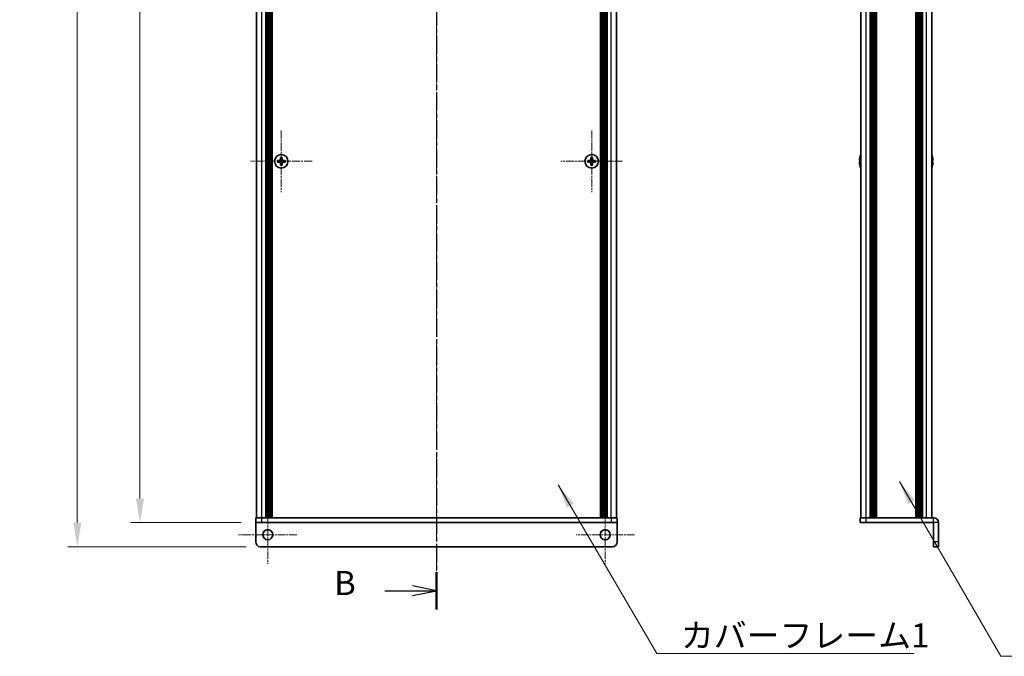
# Model space of a CAD drawing. Units: millimetres. Extents: x -50 to 7559, y -50 to 5279.
# Drawn here: x 1331 to 1739, y 2043 to 2308 of the extents above; entities that cross this region are included whole.
import ezdxf

# ---------------------------------------------------------------- set-up
doc = ezdxf.new("R2010")
doc.units = ezdxf.units.MM
doc.header["$LTSCALE"] = 2
doc.linetypes.add('CHAIN', pattern=[0.3543, 0.2362, -0.0295, 0.0591, -0.0295])
doc.layers.get('Defpoints').update_dxf_attribs({"lineweight": 25})
doc.layers.add('Center Mark (ISO)', color=7, linetype='Continuous', lineweight=18, true_color=0x80ffff)
doc.layers.add('Centerline (ISO)', color=7, linetype='Continuous', lineweight=18, true_color=0x80ffff)
for name, color, linetype, lineweight in [('Dimension (ISO)', 7, 'Continuous', 18), ('Section Line (ISO)', 7, 'CHAIN', 25), ('Symbol (ISO)', 7, 'Continuous', 18), ('Visible (ISO)', 7, 'Continuous', 35), ('Visible Narrow (ISO)', 7, 'Continuous', 25)]:
    doc.layers.add(name, color=color, linetype=linetype, lineweight=lineweight)
doc.styles.add('Note Text (TK)', font='txt')
doc.dimstyles.new('Default - Method 1b (TK)', dxfattribs={"dimscale": 2, "dimtxt": 2.5, "dimasz": 2.5, "dimexe": 1, "dimexo": 1.5, "dimgap": 1, "dimtad": 1, "dimtoh": 1, "dimrnd": 1e-08, "dimdsep": 46, "dimtxsty": 'Note Text (TK)', "dimcen": 0.09, "dimdle": 5, "dimclrd": 100, "dimclre": 100, "dimclrt": 7, "dimadec": 1, "dimazin": 1, "dimtfac": 1, "dimtmove": 0, "dimatfit": 3, "dimfxl": 0, "dimtolj": 1, "dimlwd": -1, "dimlwe": -1, "dimarcsym": 0})
doc.dimstyles.new('Default - Method 1b (TK)$7', dxfattribs={"dimscale": 2, "dimtxt": 2.5, "dimasz": 2.5, "dimexe": 1, "dimexo": 1.5, "dimgap": 1, "dimtad": 1, "dimtoh": 1, "dimrnd": 1e-08, "dimdsep": 46, "dimtxsty": 'Note Text (TK)', "dimcen": 0.09, "dimdle": 5, "dimclrd": 256, "dimclre": 100, "dimclrt": 7, "dimadec": 1, "dimazin": 1, "dimtfac": 1, "dimtmove": 0, "dimatfit": 3, "dimfxl": 0, "dimtolj": 1, "dimlwd": -1, "dimlwe": -1, "dimarcsym": 0})

# ---------------------------------------------------------------- blocks, each defined once
blk = doc.blocks.new('*D201')
at = {"layer": 'Defpoints', "color": 0, "transparency": 16777216}
for p in [(1428.85, 2698.71), (1380.85, 2098.71), (1428.85, 2098.71)]:
    blk.add_point(p, dxfattribs=at)
at = {"layer": 'Dimension (ISO)', "color": 100, "transparency": 16777216}
for p, q in [((1422.85, 2698.71), (1376.85, 2698.71)), ((1380.85, 2688.71), (1380.85, 2108.71)), ((1422.85, 2098.71), (1376.85, 2098.71))]:
    blk.add_line(p, q, dxfattribs=at)
for points in [[(1379.19, 2688.71), (1382.52, 2688.71), (1380.85, 2698.71)], [(1379.19, 2108.71), (1382.52, 2108.71), (1380.85, 2098.71)]]:
    blk.add_solid(points, dxfattribs=at)
at = {"layer": 'Dimension (ISO)', "color": 7, "transparency": 16777216, "insert": (1371.85, 2392.23), "char_height": 10, "attachment_point": 4, "rotation": 90, "style": 'Note Text (TK)'}
blk.add_mtext('\\A1; \\fＭＳ Ｐゴシック|b0|i0;\\H10.0000;D', dxfattribs=at)
blk = doc.blocks.new('*D202')
at = {"layer": 'Defpoints', "color": 0, "transparency": 16777216}
for p in [(1354.85, 2708.71), (1430.85, 2708.71), (1430.85, 2088.71)]:
    blk.add_point(p, dxfattribs=at)
at = {"layer": 'Dimension (ISO)', "color": 100, "transparency": 16777216}
for p, q in [((1424.85, 2708.71), (1350.85, 2708.71)), ((1354.85, 2098.71), (1354.85, 2698.71)), ((1424.85, 2088.71), (1350.85, 2088.71))]:
    blk.add_line(p, q, dxfattribs=at)
for points in [[(1353.19, 2698.71), (1356.52, 2698.71), (1354.85, 2708.71)], [(1353.19, 2098.71), (1356.52, 2098.71), (1354.85, 2088.71)]]:
    blk.add_solid(points, dxfattribs=at)
at = {"layer": 'Dimension (ISO)', "color": 7, "transparency": 16777216, "insert": (1345.85, 2381.12), "char_height": 10, "attachment_point": 4, "rotation": 90, "style": 'Note Text (TK)'}
blk.add_mtext('\\A1; \\fＭＳ Ｐゴシック|b0|i0;\\H10.0000;D+20', dxfattribs=at)

msp = doc.modelspace()

# ---------------------------------------------------------------- linework, layer by layer
at = {"layer": 'Center Mark (ISO)', "linetype": 'CHAIN', "ltscale": 7.111628}
for p, q in [((1439.4523, 2261.5098), (1439.4523, 2235.9098)), ((1568.2523, 2261.5098), (1568.2523, 2235.9098)), ((1452.2523, 2248.7098), (1426.6523, 2248.7098)), ((1581.0523, 2248.7098), (1555.4523, 2248.7098))]:
    msp.add_line(p, q, dxfattribs=at)
at = {"layer": 'Center Mark (ISO)', "linetype": 'CHAIN', "ltscale": 6.722705}
for p, q in [((1433.8523, 2105.8098), (1433.8523, 2081.6098)), ((1573.8523, 2105.8098), (1573.8523, 2081.6098)), ((1445.9523, 2093.7098), (1421.7523, 2093.7098)), ((1585.9523, 2093.7098), (1561.7523, 2093.7098))]:
    msp.add_line(p, q, dxfattribs=at)
at = {"layer": 'Centerline (ISO)', "linetype": 'CHAIN', "ltscale": 23.990969}
msp.add_line((1503.8523, 2718.7098), (1503.8523, 2078.7098), dxfattribs=at)
at = {"layer": 'Section Line (ISO)', "linetype": 'CHAIN', "ltscale": 16.544186}
msp.add_line((1503.8523, 2734.6642), (1503.8523, 2062.718), dxfattribs=at)
at = {"layer": 'Section Line (ISO)', "linetype": 'Continuous', "lineweight": 50}
msp.add_line((1503.8523, 2078.1644), (1503.8523, 2062.718), dxfattribs=at)
at = {"layer": 'Section Line (ISO)', "linetype": 'Continuous'}
for p, q in [((1503.8523, 2070.4412), (1493.8523, 2072.4412)), ((1482.4129, 2070.4412), (1493.8523, 2070.4412)), ((1493.8523, 2070.4412), (1503.8523, 2070.4412)), ((1493.8523, 2068.4412), (1503.8523, 2070.4412))]:
    msp.add_line(p, q, dxfattribs=at)
at = {"layer": 'Visible (ISO)'}
for p, q in [((1429.1523, 2100.7098), (1429.1523, 2696.7098)), ((1433.0023, 2100.7098), (1433.0023, 2696.7098)), ((1433.2523, 2100.7098), (1433.2523, 2696.7098)), ((1433.5023, 2100.7098), (1433.5023, 2696.7098)), ((1433.7523, 2100.7098), (1433.7523, 2696.7098)), ((1434.0023, 2100.7098), (1434.0023, 2696.7098)), ((1434.2523, 2100.7098), (1434.2523, 2696.7098)), ((1434.5023, 2100.7098), (1434.5023, 2696.7098)), ((1434.7523, 2100.7098), (1434.7523, 2696.7098)), ((1435.0023, 2100.7098), (1435.0023, 2696.7098)), ((1435.2523, 2100.7098), (1435.2523, 2696.7098)), ((1435.5023, 2100.7098), (1435.5023, 2696.7098)), ((1435.7523, 2100.7098), (1435.7523, 2696.7098)), ((1571.9523, 2100.7098), (1571.9523, 2696.7098)), ((1572.2023, 2100.7098), (1572.2023, 2696.7098)), ((1572.4523, 2100.7098), (1572.4523, 2696.7098)), ((1572.7023, 2100.7098), (1572.7023, 2696.7098)), ((1572.9523, 2100.7098), (1572.9523, 2696.7098)), ((1573.2023, 2100.7098), (1573.2023, 2696.7098)), ((1573.4523, 2100.7098), (1573.4523, 2696.7098)), ((1573.7023, 2100.7098), (1573.7023, 2696.7098)), ((1573.9523, 2100.7098), (1573.9523, 2696.7098)), ((1574.2023, 2100.7098), (1574.2023, 2696.7098)), ((1574.4523, 2100.7098), (1574.4523, 2696.7098)), ((1574.7023, 2100.7098), (1574.7023, 2696.7098)), ((1578.5523, 2100.7098), (1578.5523, 2696.7098)), ((1679.8961, 2100.7098), (1679.8961, 2696.7098)), ((1683.7461, 2100.7098), (1683.7461, 2696.7098)), ((1683.9961, 2100.7098), (1683.9961, 2696.7098)), ((1684.2461, 2100.7098), (1684.2461, 2696.7098)), ((1684.4961, 2100.7098), (1684.4961, 2696.7098)), ((1684.7461, 2100.7098), (1684.7461, 2696.7098)), ((1684.9961, 2100.7098), (1684.9961, 2696.7098)), ((1685.2461, 2100.7098), (1685.2461, 2696.7098)), ((1685.4961, 2100.7098), (1685.4961, 2696.7098)), ((1685.7461, 2100.7098), (1685.7461, 2696.7098)), ((1686.2461, 2100.7098), (1686.2461, 2696.7098)), ((1686.2961, 2696.7098), (1686.2961, 2100.7098)), ((1702.8961, 2100.7098), (1702.8961, 2696.7098)), ((1702.9461, 2100.7098), (1702.9461, 2696.7098)), ((1703.4461, 2100.7098), (1703.4461, 2696.7098)), ((1703.6961, 2100.7098), (1703.6961, 2696.7098)), ((1703.9461, 2100.7098), (1703.9461, 2696.7098)), ((1704.1961, 2100.7098), (1704.1961, 2696.7098)), ((1704.4461, 2100.7098), (1704.4461, 2696.7098)), ((1704.6961, 2100.7098), (1704.6961, 2696.7098)), ((1704.9461, 2100.7098), (1704.9461, 2696.7098)), ((1705.1961, 2100.7098), (1705.1961, 2696.7098)), ((1705.4461, 2100.7098), (1705.4461, 2696.7098)), ((1709.2961, 2100.7098), (1709.2961, 2696.7098)), ((1438.5773, 2249.0848), (1437.8523, 2249.0848)), ((1437.8523, 2249.0848), (1437.8523, 2248.3348)), ((1437.8523, 2248.3348), (1438.5773, 2248.3348)), ((1439.0773, 2250.3098), (1439.0773, 2249.5848)), ((1439.8273, 2250.3098), (1439.0773, 2250.3098)), ((1439.0773, 2247.8348), (1439.0773, 2247.1098)), ((1439.0773, 2247.1098), (1439.8273, 2247.1098)), ((1439.8273, 2249.5848), (1439.8273, 2250.3098)), ((1439.8273, 2247.1098), (1439.8273, 2247.8348)), ((1441.0523, 2249.0848), (1440.3273, 2249.0848)), ((1440.3273, 2248.3348), (1441.0523, 2248.3348)), ((1441.0523, 2248.3348), (1441.0523, 2249.0848)), ((1567.3773, 2249.0848), (1566.6523, 2249.0848)), ((1566.6523, 2249.0848), (1566.6523, 2248.3348)), ((1566.6523, 2248.3348), (1567.3773, 2248.3348)), ((1567.8773, 2250.3098), (1567.8773, 2249.5848)), ((1568.6273, 2250.3098), (1567.8773, 2250.3098)), ((1567.8773, 2247.8348), (1567.8773, 2247.1098)), ((1567.8773, 2247.1098), (1568.6273, 2247.1098)), ((1568.6273, 2249.5848), (1568.6273, 2250.3098)), ((1568.6273, 2247.1098), (1568.6273, 2247.8348)), ((1569.8523, 2249.0848), (1569.1273, 2249.0848)), ((1569.1273, 2248.3348), (1569.8523, 2248.3348)), ((1569.8523, 2248.3348), (1569.8523, 2249.0848)), ((1679.5308, 2249.0848), (1679.4075, 2249.0848)), ((1679.4075, 2248.3348), (1679.5308, 2248.3348)), ((1679.5308, 2250.3098), (1679.5211, 2250.3098)), ((1679.5211, 2247.1098), (1679.5308, 2247.1098)), ((1709.6711, 2250.3098), (1709.6613, 2250.3098)), ((1709.7846, 2249.0848), (1709.6613, 2249.0848)), ((1709.6613, 2248.3348), (1709.7846, 2248.3348)), ((1709.6613, 2247.1098), (1709.6711, 2247.1098)), ((1428.8523, 2100.7098), (1431.3523, 2100.7098)), ((1428.8523, 2100.7098), (1428.8523, 2098.7098)), ((1431.3523, 2100.7098), (1576.3523, 2100.7098)), ((1576.3523, 2100.7098), (1578.8523, 2100.7098)), ((1578.8523, 2098.7098), (1578.8523, 2100.7098)), ((1679.5961, 2100.7098), (1682.0961, 2100.7098)), ((1679.5961, 2100.7098), (1679.5961, 2098.7098)), ((1682.0961, 2100.7098), (1710.0951, 2100.7098)), ((1428.8523, 2098.7088), (1428.8523, 2098.7098)), ((1431.3523, 2098.7098), (1428.8523, 2098.7098)), ((1428.8523, 2090.7098), (1428.8523, 2098.7088)), ((1431.3523, 2098.7098), (1576.3523, 2098.7098)), ((1578.8523, 2098.7098), (1576.3523, 2098.7098)), ((1578.8523, 2098.7088), (1578.8523, 2098.7098)), ((1578.8523, 2090.7098), (1578.8523, 2098.7088)), ((1682.0961, 2098.7098), (1679.5961, 2098.7098)), ((1682.0961, 2098.7098), (1710.0951, 2098.7098)), ((1710.0961, 2090.7098), (1710.0961, 2098.7088)), ((1712.0961, 2090.7098), (1712.0961, 2098.7088)), ((1430.8523, 2088.7098), (1576.8523, 2088.7098)), ((1710.0961, 2088.7098), (1710.0961, 2090.7098)), ((1710.0961, 2088.7098), (1712.0961, 2088.7098)), ((1712.0961, 2090.7098), (1712.0961, 2088.7098))]:
    msp.add_line(p, q, dxfattribs=at)
for centre, radius in [((1439.4523, 2248.7098), 2.8), ((1568.2523, 2248.7098), 2.8), ((1433.8523, 2093.7098), 2.1), ((1573.8523, 2093.7098), 2.1)]:
    msp.add_circle(centre, radius, dxfattribs=at)
for centre, radius, start, end in [((1686.7483, 2248.7098), 7.4023, 157.773919, 167.517006), ((1702.4438, 2248.7098), 7.4023, 12.482994, 22.226081), ((1686.7483, 2248.7098), 7.3928, 167.500697, 173.2026), ((1686.7483, 2248.7098), 7.3928, 186.7974, 192.499303), ((1686.7483, 2248.7098), 7.2273, 177.025775, 182.974225), ((1686.7483, 2248.7098), 7.4023, 192.482994, 202.226081), ((1702.4438, 2248.7098), 7.4023, 337.773919, 347.517006), ((1702.4438, 2248.7098), 7.3928, 6.7974, 12.499303), ((1702.4438, 2248.7098), 7.2273, 357.025775, 2.974225), ((1702.4438, 2248.7098), 7.3928, 347.500697, 353.2026), ((1710.0951, 2098.7088), 2.001, 0, 90), ((1710.0951, 2098.7088), 0.001, 0, 90), ((1430.8523, 2090.7098), 2, 180, 270), ((1576.8523, 2090.7098), 2, 270, 0)]:
    msp.add_arc(centre, radius, start, end, dxfattribs=at)
for points in [[(1438.5773, 2249.0848), (1438.6398, 2249.0848), (1438.7067, 2249.0973), (1438.83, 2249.1483), (1438.8863, 2249.1868), (1438.9754, 2249.2758), (1439.0139, 2249.3322), (1439.0648, 2249.4554), (1439.0773, 2249.5223), (1439.0773, 2249.5848)], [(1439.0773, 2247.8348), (1439.0773, 2247.8974), (1439.0648, 2247.9642), (1439.0139, 2248.0875), (1438.9754, 2248.1439), (1438.8863, 2248.2329), (1438.83, 2248.2714), (1438.7067, 2248.3224), (1438.6398, 2248.3348), (1438.5773, 2248.3348)], [(1439.8273, 2249.5848), (1439.8273, 2249.5223), (1439.8397, 2249.4554), (1439.8907, 2249.3322), (1439.9292, 2249.2758), (1440.0183, 2249.1868), (1440.0746, 2249.1483), (1440.1979, 2249.0973), (1440.2648, 2249.0848), (1440.3273, 2249.0848)], [(1440.3273, 2248.3348), (1440.2648, 2248.3348), (1440.1979, 2248.3224), (1440.0746, 2248.2714), (1440.0183, 2248.2329), (1439.9292, 2248.1439), (1439.8907, 2248.0875), (1439.8397, 2247.9642), (1439.8273, 2247.8974), (1439.8273, 2247.8348)], [(1567.3773, 2249.0848), (1567.4398, 2249.0848), (1567.5067, 2249.0973), (1567.63, 2249.1483), (1567.6863, 2249.1868), (1567.7754, 2249.2758), (1567.8139, 2249.3322), (1567.8648, 2249.4554), (1567.8773, 2249.5223), (1567.8773, 2249.5848)], [(1567.8773, 2247.8348), (1567.8773, 2247.8974), (1567.8648, 2247.9642), (1567.8139, 2248.0875), (1567.7754, 2248.1439), (1567.6863, 2248.2329), (1567.63, 2248.2714), (1567.5067, 2248.3224), (1567.4398, 2248.3348), (1567.3773, 2248.3348)], [(1568.6273, 2249.5848), (1568.6273, 2249.5223), (1568.6397, 2249.4554), (1568.6907, 2249.3322), (1568.7292, 2249.2758), (1568.8183, 2249.1868), (1568.8746, 2249.1483), (1568.9979, 2249.0973), (1569.0648, 2249.0848), (1569.1273, 2249.0848)], [(1569.1273, 2248.3348), (1569.0648, 2248.3348), (1568.9979, 2248.3224), (1568.8746, 2248.2714), (1568.8183, 2248.2329), (1568.7292, 2248.1439), (1568.6907, 2248.0875), (1568.6397, 2247.9642), (1568.6273, 2247.8974), (1568.6273, 2247.8348)], [(1679.4075, 2249.5848), (1679.4001, 2249.5223), (1679.3936, 2249.4554), (1679.385, 2249.3322), (1679.3829, 2249.2758), (1679.3829, 2249.1868), (1679.385, 2249.1483), (1679.3936, 2249.0973), (1679.4001, 2249.0848), (1679.4075, 2249.0848)], [(1679.4075, 2248.3348), (1679.4001, 2248.3348), (1679.3936, 2248.3224), (1679.385, 2248.2714), (1679.3829, 2248.2329), (1679.3829, 2248.1439), (1679.385, 2248.0875), (1679.3936, 2247.9642), (1679.4001, 2247.8974), (1679.4075, 2247.8348)], [(1709.7846, 2249.0848), (1709.792, 2249.0848), (1709.7985, 2249.0973), (1709.8071, 2249.1483), (1709.8092, 2249.1868), (1709.8092, 2249.2758), (1709.8071, 2249.3322), (1709.7985, 2249.4554), (1709.792, 2249.5223), (1709.7846, 2249.5848)], [(1709.7846, 2247.8348), (1709.792, 2247.8974), (1709.7985, 2247.9642), (1709.8071, 2248.0875), (1709.8092, 2248.1439), (1709.8092, 2248.2329), (1709.8071, 2248.2714), (1709.7985, 2248.3224), (1709.792, 2248.3348), (1709.7846, 2248.3348)]]:
    msp.add_open_spline(points, degree=3, knots=[0.076192776, 0.076192776, 0.076192776, 0.076192776, 0.0950828432, 0.0950828432, 0.1139729103, 0.1139729103, 0.1328629774, 0.1328629774, 0.1517530446, 0.1517530446, 0.1517530446, 0.1517530446], dxfattribs=at)
at = {"layer": 'Visible Narrow (ISO)'}
for p, q in [((1431.3523, 2100.7098), (1431.3523, 2696.7098)), ((1576.3523, 2100.7098), (1576.3523, 2696.7098)), ((1682.0961, 2100.7098), (1682.0961, 2696.7098)), ((1685.9961, 2100.7098), (1685.9961, 2696.7098)), ((1686.5461, 2100.7098), (1686.5461, 2696.7098)), ((1702.6461, 2696.7098), (1702.6461, 2100.7098)), ((1703.1961, 2100.7098), (1703.1961, 2696.7098)), ((1707.0961, 2100.7098), (1707.0961, 2696.7098)), ((1438.8523, 2248.2524), (1438.8523, 2249.1673)), ((1438.9949, 2249.3098), (1439.9097, 2249.3098)), ((1439.9097, 2248.1098), (1438.9949, 2248.1098)), ((1440.0523, 2249.1673), (1440.0523, 2248.2524)), ((1567.6523, 2248.2524), (1567.6523, 2249.1673)), ((1567.7949, 2249.3098), (1568.7097, 2249.3098)), ((1568.7097, 2248.1098), (1567.7949, 2248.1098)), ((1568.8523, 2249.1673), (1568.8523, 2248.2524)), ((1431.3523, 2098.7098), (1431.3523, 2100.7098)), ((1576.3523, 2100.7098), (1576.3523, 2098.7098)), ((1682.0961, 2098.7098), (1682.0961, 2100.7098)), ((1710.0951, 2098.7098), (1710.0951, 2100.7098)), ((1578.8523, 2098.7088), (1428.8523, 2098.7088)), ((1712.0961, 2098.7088), (1710.0961, 2098.7088)), ((1712.0961, 2090.7098), (1710.0961, 2090.7098))]:
    msp.add_line(p, q, dxfattribs=at)

# ---------------------------------------------------------------- texts
at = {"layer": 'Section Line (ISO)', "insert": (1461.4081, 2065.5289), "char_height": 10, "attachment_point": 7, "style": 'Note Text (TK)'}
msp.add_mtext('B', dxfattribs=at)
at = {"layer": 'Symbol (ISO)', "color": 7, "insert": (1605.2422, 2056.8935), "char_height": 10, "width": 102.982454, "attachment_point": 1, "line_spacing_factor": 1.5, "style": 'Note Text (TK)'}
msp.add_mtext('{\\fＭＳ Ｐゴシック|b0|i0;カバーフレーム1}', dxfattribs=at)

# ---------------------------------------------------------------- dimensions: what is measured, and where the dimension line sits
at = {"layer": 'Dimension (ISO)', "color": 100, "true_color": 0x00ff3f}
for base, p1, p2, angle, text, picture, middle in [((1354.8523, 2708.7098), (1430.8523, 2088.7098), (1430.8523, 2708.7098), 270, ' \\fＭＳ Ｐゴシック|b0|i0;\\H10.0000;D+20', '*D202', (1354.8523, 2398.7098)), ((1380.8523, 2098.7098), (1428.8523, 2698.7098), (1428.8523, 2098.7098), 90, ' \\fＭＳ Ｐゴシック|b0|i0;\\H10.0000;D', '*D201', (1380.8523, 2398.7098))]:
    dim = msp.add_linear_dim(base=base, p1=p1, p2=p2, angle=angle, text=text, dimstyle='Default - Method 1b (TK)', override={"dimscale": 0, "dimtxt": 10, "dimasz": 10, "dimexe": 4, "dimexo": 6, "dimgap": 4, "dimtoh": 0, "dimdec": 2, "dimcen": 0.36, "dimtol": 0, "dimlim": 0, "dimtp": 0, "dimtm": 0, "dimtdec": 2, "dimtofl": 0, "dimatfit": 1}, dxfattribs=at)
    dim.commit()
    dim.dimension.update_dxf_attribs({"geometry": picture, "text_midpoint": middle, "dimtype": 160})

# ---------------------------------------------------------------- leaders
at = {"layer": 'Symbol (ISO)', "color": 100, "true_color": 0x00ff40, "annotation_type": 0, "has_hookline": 1, "hookline_direction": 0}
for points, text_width in [([(1554.358, 2114.3738), (1595.2422, 2044.4387), (1605.2422, 2044.4387)], 96.6477), ([(1695.8804, 2115.7924), (1737.9922, 2043.2131), (1747.9922, 2043.2131)], 101.6477)]:
    msp.add_leader(points, dimstyle='Default - Method 1b (TK)$7', override={"dimscale": 0, "dimtxt": 10, "dimasz": 10, "dimgap": 0, "dimtad": 1}, dxfattribs=dict(at, text_width=text_width))

doc.saveas('drawing.dxf')
